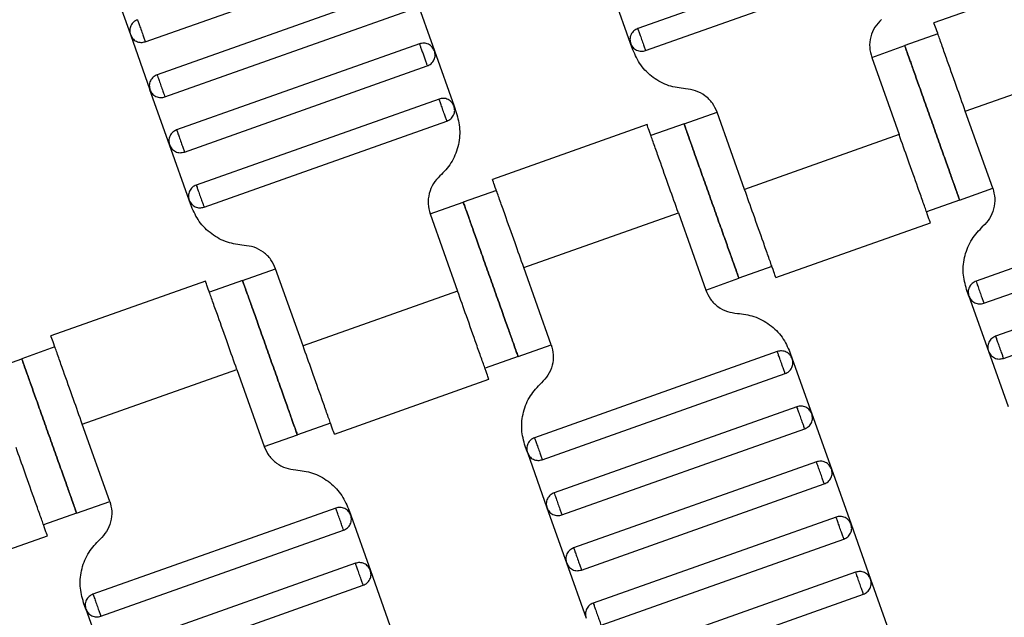
# Model space of a CAD drawing. Units: millimetres. Extents: x 5 to 415, y 5 to 292.
# Drawn here: x 93 to 97, y 162 to 164 of the extents above; entities that cross this region are included whole.
import ezdxf

# ---------------------------------------------------------------- set-up
doc = ezdxf.new("R2010")
doc.units = ezdxf.units.MM
doc.linetypes.add('CENTERX2', pattern=[20.32, 12.7, -2.54, 2.54, -2.54])
doc.layers.add('1', color=7, linetype='Continuous', lineweight=25)

msp = doc.modelspace()

# ---------------------------------------------------------------- linework, layer by layer
at = {"color": 7, "linetype": 'Continuous', "lineweight": 25}
for p, q in [((96.3339, 164.3934), (95.5046, 164.0992)), ((93.8228, 164.0542), (94.6521, 164.3485)), ((95.5313, 164.0238), (96.3606, 164.318)), ((97.0442, 164.3059), (96.5161, 164.1185)), ((93.7048, 164.267), (93.7717, 164.0785)), ((94.6922, 164.2354), (93.8629, 163.9411)), ((94.7433, 164.211), (94.8102, 164.0226)), ((95.4802, 164.0481), (95.4134, 164.2366)), ((93.8897, 163.8657), (94.719, 164.16)), ((93.7717, 164.0785), (93.8386, 163.89)), ((96.5297, 164.0809), (96.4166, 164.0408)), ((94.7591, 164.0469), (93.9298, 163.7526)), ((95.488, 164.0261), (95.4802, 164.0481)), ((96.3035, 164.0006), (96.4166, 164.0408)), ((94.8102, 164.0226), (94.8771, 163.8341)), ((96.6233, 163.817), (97.1511, 164.0043)), ((93.9565, 163.6772), (94.7859, 163.9715)), ((96.3035, 164.0006), (96.3971, 163.7368)), ((93.9055, 163.7015), (93.8386, 163.89)), ((94.826, 163.8584), (93.9967, 163.5641)), ((94.8771, 163.8341), (94.8849, 163.8121)), ((95.6626, 163.7733), (95.7757, 163.8134)), ((95.8694, 163.5495), (95.7757, 163.8134)), ((96.7169, 163.5531), (96.6233, 163.817)), ((94.0234, 163.4887), (94.8528, 163.783)), ((95.5364, 163.7709), (95.0082, 163.5835)), ((95.6626, 163.7733), (95.5495, 163.7331)), ((96.3971, 163.7368), (95.8694, 163.5495)), ((93.9723, 163.513), (93.9055, 163.7015)), ((95.0218, 163.5459), (94.9087, 163.5057)), ((96.6038, 163.513), (96.7169, 163.5531)), ((93.9801, 163.491), (93.9723, 163.513)), ((94.7956, 163.4656), (94.9087, 163.5057)), ((96.6038, 163.513), (96.4907, 163.4729)), ((97.4891, 163.53), (96.6598, 163.2357)), ((94.7956, 163.4656), (94.8892, 163.2017)), ((95.1154, 163.282), (95.6432, 163.4692)), ((95.6432, 163.4692), (95.7368, 163.2054)), ((95.9762, 163.2479), (96.5043, 163.4352)), ((96.6865, 163.1604), (97.5159, 163.4546)), ((97.556, 163.3415), (96.7266, 163.0473)), ((94.1547, 163.2382), (94.2678, 163.2783)), ((94.3615, 163.0145), (94.2678, 163.2783)), ((95.209, 163.0181), (95.1154, 163.282)), ((95.963, 163.2856), (95.8499, 163.2455)), ((96.7534, 162.9719), (97.5827, 163.2661)), ((94.0285, 163.2359), (93.5003, 163.0485)), ((94.1547, 163.2382), (94.0416, 163.1981)), ((95.7368, 163.2054), (95.8499, 163.2455)), ((94.8892, 163.2017), (94.3615, 163.0145)), ((96.6354, 163.1847), (96.6276, 163.2067)), ((96.6354, 163.1847), (96.7023, 162.9962)), ((93.5139, 163.0108), (93.4008, 162.9707)), ((95.0959, 162.978), (95.209, 163.0181)), ((95.9812, 162.995), (95.1519, 162.7007)), ((96.7023, 162.9962), (96.7692, 162.8077)), ((93.2877, 162.9306), (93.4008, 162.9707)), ((95.0959, 162.978), (94.9829, 162.9378)), ((96.0245, 162.9927), (96.0323, 162.9707)), ((96.0323, 162.9707), (96.0992, 162.7822)), ((93.6075, 162.747), (94.1353, 162.9342)), ((94.1353, 162.9342), (94.2289, 162.6703)), ((94.4683, 162.7128), (94.9964, 162.9002)), ((95.1786, 162.6253), (96.008, 162.9196)), ((96.0481, 162.8065), (95.2188, 162.5122)), ((96.0992, 162.7822), (96.166, 162.5937)), ((93.7011, 162.4831), (93.6075, 162.747)), ((94.4551, 162.7506), (94.342, 162.7105)), ((95.2455, 162.4368), (96.0748, 162.7311)), ((94.2289, 162.6703), (94.342, 162.7105)), ((95.1276, 162.6496), (95.1197, 162.6717)), ((95.1276, 162.6496), (95.1944, 162.4612)), ((96.115, 162.618), (95.2856, 162.3237)), ((96.166, 162.5937), (96.2329, 162.4052)), ((95.3124, 162.2483), (96.1417, 162.5426)), ((93.5881, 162.4429), (93.7011, 162.4831)), ((94.4733, 162.46), (93.644, 162.1657)), ((94.5166, 162.4576), (94.5244, 162.4356)), ((95.1944, 162.4612), (95.2613, 162.2727)), ((93.5881, 162.4429), (93.475, 162.4028)), ((94.5244, 162.4356), (94.5913, 162.2471)), ((96.1819, 162.4295), (95.3525, 162.1353)), ((96.2329, 162.4052), (96.2998, 162.2167)), ((92.9604, 162.1778), (93.4885, 162.3652)), ((93.6707, 162.0903), (94.5001, 162.3846)), ((95.3793, 162.0599), (96.2086, 162.3541)), ((94.5402, 162.2715), (93.7109, 161.9772)), ((95.2613, 162.2727), (95.3282, 162.0842)), ((94.5913, 162.2471), (94.6582, 162.0587)), ((96.2487, 162.241), (95.4194, 161.9468)), ((93.7376, 161.9018), (94.567, 162.1961)), ((96.2998, 162.2167), (96.3667, 162.0282)), ((95.4461, 161.8714), (96.2755, 162.1656)), ((93.6197, 162.1146), (93.6119, 162.1366)), ((93.6197, 162.1146), (93.6865, 161.9261))]:
    msp.add_line(p, q, dxfattribs=at)
for points, knots in [([(98.3577, 150.9739), (98.1021, 151.2399), (97.589, 151.7738), (96.8607, 152.6179), (96.1621, 153.4956), (95.4989, 154.4083), (94.8763, 155.3472), (94.296, 156.3098), (93.7591, 157.2931), (93.2638, 158.3003), (92.809, 159.335), (92.3969, 160.3947), (92.0296, 161.4768), (91.7104, 162.5718), (91.4399, 163.6765), (91.2196, 164.7811), (91.0484, 165.8823), (90.9261, 166.977), (90.847, 168.0689), (90.8327, 168.7959), (90.8256, 169.1582)], [0, 0, 0, 0, 0.054843, 0.11009, 0.165695, 0.22161, 0.277785, 0.33316, 0.388689, 0.444319, 0.5, 0.556693, 0.613332, 0.669864, 0.726235, 0.782393, 0.837292, 0.891889, 0.94614, 1, 1, 1, 1]), ([(98.782, 151.3982), (98.5324, 151.658), (98.0314, 152.1795), (97.3202, 153.004), (96.638, 153.8614), (95.9904, 154.7528), (95.3824, 155.6698), (94.8158, 156.61), (94.2914, 157.5703), (93.8078, 158.554), (93.3636, 159.5645), (92.9611, 160.5995), (92.6024, 161.6563), (92.2906, 162.7257), (92.0263, 163.8046), (91.8111, 164.8834), (91.6437, 165.9588), (91.5241, 167.0279), (91.4467, 168.0943), (91.4326, 168.8044), (91.4256, 169.1582)], [0, 0, 0, 0, 0.054844, 0.110092, 0.165697, 0.221612, 0.277787, 0.333162, 0.38869, 0.444319, 0.5, 0.556693, 0.613331, 0.669862, 0.726233, 0.782391, 0.837289, 0.891887, 0.946139, 1, 1, 1, 1]), ([(93.796, 164.1296), (93.7915, 164.1274), (93.7844, 164.124), (93.7773, 164.1162), (93.773, 164.1092), (93.7703, 164.1014), (93.7687, 164.091), (93.7705, 164.0834), (93.7717, 164.0785)], [0, 0, 0, 0, 0.239457, 0.368361, 0.5, 0.631639, 0.760543, 1, 1, 1, 1]), ([(93.796, 164.1296), (93.7961, 164.1293), (93.7964, 164.1286), (93.7982, 164.1235), (93.8006, 164.1167), (93.8031, 164.1096), (93.8061, 164.1012), (93.8094, 164.0919), (93.8127, 164.0826), (93.8157, 164.0741), (93.8182, 164.0671), (93.8206, 164.0603), (93.8224, 164.0552), (93.8227, 164.0545), (93.8228, 164.0542)], [0, 0, 0, 0, 0.090318, 0.204563, 0.27142, 0.343936, 0.420786, 0.5, 0.579214, 0.656064, 0.72858, 0.795437, 0.909682, 1, 1, 1, 1]), ([(96.337, 164.1306), (96.3289, 164.1221), (96.3125, 164.1049), (96.2988, 164.0711), (96.2945, 164.0349), (96.3005, 164.0119), (96.3035, 164.0006)], [0, 0, 0, 0, 0.24442, 0.5, 0.75558, 1, 1, 1, 1]), ([(96.6233, 163.817), (96.6132, 163.8455), (96.5903, 163.9101), (96.5625, 163.9883), (96.5416, 164.0472), (96.5279, 164.086), (96.5182, 164.1132), (96.5169, 164.1168), (96.5163, 164.1186)], [0, 0, 0, 0, 0.180637, 0.409126, 0.54284, 0.687872, 0.841571, 1, 1, 1, 1]), ([(93.7717, 164.0785), (93.7739, 164.0739), (93.7772, 164.0669), (93.7851, 164.0598), (93.7921, 164.0555), (93.7998, 164.0528), (93.8103, 164.0512), (93.8179, 164.053), (93.8228, 164.0542)], [0, 0, 0, 0, 0.2394568, 0.3683607, 0.5, 0.6316393, 0.7605432, 1, 1, 1, 1]), ([(95.5046, 164.0992), (95.5, 164.097), (95.493, 164.0936), (95.4859, 164.0858), (95.4815, 164.0788), (95.4788, 164.071), (95.4772, 164.0606), (95.4791, 164.053), (95.4802, 164.0481)], [0, 0, 0, 0, 0.2394568, 0.3683607, 0.5, 0.6316393, 0.7605432, 1, 1, 1, 1]), ([(95.5046, 164.0992), (95.5047, 164.0989), (95.5049, 164.0982), (95.5067, 164.0931), (95.5091, 164.0863), (95.5116, 164.0792), (95.5146, 164.0707), (95.5179, 164.0615), (95.5212, 164.0522), (95.5242, 164.0437), (95.5267, 164.0366), (95.5291, 164.0298), (95.531, 164.0247), (95.5312, 164.0241), (95.5313, 164.0238)], [0, 0, 0, 0, 0.090318, 0.204563, 0.27142, 0.343936, 0.420786, 0.5, 0.579214, 0.656064, 0.72858, 0.795437, 0.909682, 1, 1, 1, 1]), ([(94.8102, 164.0226), (94.808, 164.0271), (94.8046, 164.0341), (94.7968, 164.0412), (94.7898, 164.0456), (94.7821, 164.0483), (94.7716, 164.0499), (94.764, 164.0481), (94.7591, 164.0469)], [0, 0, 0, 0, 0.239457, 0.368361, 0.5, 0.631639, 0.760543, 1, 1, 1, 1]), ([(94.7591, 164.0469), (94.7593, 164.0464), (94.7596, 164.0456), (94.7613, 164.0407), (94.763, 164.0358), (94.7652, 164.0297), (94.7683, 164.021), (94.7725, 164.0092), (94.7767, 163.9973), (94.7798, 163.9886), (94.7819, 163.9825), (94.7837, 163.9776), (94.7854, 163.9728), (94.7857, 163.972), (94.7859, 163.9715)], [0, 0, 0, 0, 0.121676, 0.186693, 0.252703, 0.318317, 0.382197, 0.5, 0.617803, 0.681683, 0.747297, 0.813307, 0.878324, 1, 1, 1, 1]), ([(95.4802, 164.0481), (95.4824, 164.0435), (95.4858, 164.0365), (95.4936, 164.0294), (95.5006, 164.0251), (95.5084, 164.0224), (95.5188, 164.0208), (95.5264, 164.0226), (95.5313, 164.0238)], [0, 0, 0, 0, 0.239457, 0.368361, 0.5, 0.631639, 0.760543, 1, 1, 1, 1]), ([(96.4166, 164.0408), (96.4173, 164.0387), (96.419, 164.034), (96.4317, 163.9983), (96.4485, 163.9507), (96.4661, 163.9011), (96.4872, 163.8419), (96.5102, 163.7769), (96.5333, 163.7119), (96.5543, 163.6526), (96.5719, 163.6031), (96.5888, 163.5555), (96.6014, 163.5198), (96.6031, 163.5151), (96.6038, 163.513)], [0, 0, 0, 0, 0.090318, 0.204563, 0.27142, 0.343936, 0.420786, 0.5, 0.579214, 0.656064, 0.72858, 0.795437, 0.909682, 1, 1, 1, 1]), ([(96.6038, 163.513), (96.6031, 163.5151), (96.6014, 163.5198), (96.5888, 163.5555), (96.5719, 163.6031), (96.5543, 163.6526), (96.5333, 163.7119), (96.5102, 163.7769), (96.4872, 163.8419), (96.4661, 163.9011), (96.4485, 163.9507), (96.4317, 163.9983), (96.419, 164.034), (96.4173, 164.0387), (96.4166, 164.0408)], [0, 0, 0, 0, 0.090318, 0.204563, 0.27142, 0.343936, 0.420786, 0.5, 0.579214, 0.656064, 0.72858, 0.795437, 0.909682, 1, 1, 1, 1]), ([(94.7859, 163.9715), (94.7904, 163.9737), (94.7975, 163.977), (94.8046, 163.9848), (94.8089, 163.9919), (94.8116, 163.9996), (94.8132, 164.0101), (94.8114, 164.0176), (94.8102, 164.0226)], [0, 0, 0, 0, 0.239457, 0.368361, 0.5, 0.631639, 0.760543, 1, 1, 1, 1]), ([(95.6678, 163.8931), (95.6486, 163.8956), (95.6092, 163.9006), (95.556, 163.9299), (95.5124, 163.9722), (95.496, 164.0084), (95.488, 164.0261)], [0, 0, 0, 0, 0.24442, 0.5, 0.75558, 1, 1, 1, 1]), ([(93.8629, 163.9411), (93.8583, 163.9389), (93.8513, 163.9355), (93.8442, 163.9277), (93.8399, 163.9207), (93.8372, 163.913), (93.8356, 163.9025), (93.8374, 163.8949), (93.8386, 163.89)], [0, 0, 0, 0, 0.239457, 0.368361, 0.5, 0.631639, 0.760543, 1, 1, 1, 1]), ([(93.8629, 163.9411), (93.863, 163.9408), (93.8632, 163.9401), (93.8651, 163.935), (93.8675, 163.9282), (93.87, 163.9211), (93.873, 163.9127), (93.8763, 163.9034), (93.8796, 163.8941), (93.8826, 163.8856), (93.8851, 163.8786), (93.8875, 163.8718), (93.8893, 163.8667), (93.8895, 163.866), (93.8897, 163.8657)], [0, 0, 0, 0, 0.090318, 0.204563, 0.27142, 0.343936, 0.420786, 0.5, 0.579214, 0.656064, 0.72858, 0.795437, 0.909682, 1, 1, 1, 1]), ([(93.8386, 163.89), (93.8408, 163.8855), (93.8441, 163.8784), (93.8519, 163.8713), (93.859, 163.867), (93.8667, 163.8643), (93.8772, 163.8627), (93.8847, 163.8645), (93.8897, 163.8657)], [0, 0, 0, 0, 0.239457, 0.368361, 0.5, 0.631639, 0.760543, 1, 1, 1, 1]), ([(95.7757, 163.8134), (95.7709, 163.824), (95.7611, 163.8457), (95.7349, 163.8711), (95.703, 163.8886), (95.6794, 163.8917), (95.6678, 163.8931)], [0, 0, 0, 0, 0.24442, 0.5, 0.75558, 1, 1, 1, 1]), ([(94.8771, 163.8341), (94.8749, 163.8386), (94.8715, 163.8456), (94.8637, 163.8528), (94.8567, 163.8571), (94.8489, 163.8598), (94.8385, 163.8614), (94.8309, 163.8596), (94.826, 163.8584)], [0, 0, 0, 0, 0.239457, 0.368361, 0.5, 0.631639, 0.760543, 1, 1, 1, 1]), ([(94.8528, 163.783), (94.8526, 163.7833), (94.8524, 163.784), (94.8506, 163.7891), (94.8482, 163.7959), (94.8457, 163.8029), (94.8427, 163.8114), (94.8394, 163.8207), (94.8361, 163.83), (94.8331, 163.8384), (94.8306, 163.8455), (94.8282, 163.8523), (94.8263, 163.8574), (94.8261, 163.8581), (94.826, 163.8584)], [0, 0, 0, 0, 0.090318, 0.204563, 0.27142, 0.343936, 0.420786, 0.5, 0.579214, 0.656064, 0.72858, 0.795437, 0.909682, 1, 1, 1, 1]), ([(94.8849, 163.8121), (94.8898, 163.7933), (94.8999, 163.7549), (94.8927, 163.6946), (94.8699, 163.6383), (94.8425, 163.6096), (94.8291, 163.5955)], [0, 0, 0, 0, 0.24442, 0.5, 0.75558, 1, 1, 1, 1]), ([(94.8528, 163.783), (94.8573, 163.7852), (94.8643, 163.7885), (94.8714, 163.7964), (94.8758, 163.8034), (94.8785, 163.8111), (94.8801, 163.8216), (94.8783, 163.8291), (94.8771, 163.8341)], [0, 0, 0, 0, 0.239457, 0.368361, 0.5, 0.631639, 0.760543, 1, 1, 1, 1]), ([(95.6432, 163.4692), (95.6331, 163.4978), (95.6101, 163.5623), (95.5824, 163.6406), (95.5615, 163.6995), (95.5477, 163.7382), (95.5381, 163.7655), (95.5368, 163.769), (95.5362, 163.7708)], [0, 0, 0, 0, 0.180637, 0.409126, 0.54284, 0.687872, 0.841571, 1, 1, 1, 1]), ([(95.8499, 163.2455), (95.8492, 163.2476), (95.8475, 163.2523), (95.8348, 163.288), (95.8179, 163.3356), (95.8003, 163.3851), (95.7793, 163.4444), (95.7563, 163.5094), (95.7332, 163.5744), (95.7122, 163.6336), (95.6946, 163.6831), (95.6777, 163.7308), (95.665, 163.7665), (95.6634, 163.7712), (95.6626, 163.7733)], [0, 0, 0, 0, 0.090318, 0.204563, 0.27142, 0.343936, 0.420786, 0.5, 0.579214, 0.656064, 0.72858, 0.795437, 0.909682, 1, 1, 1, 1]), ([(95.6626, 163.7733), (95.6634, 163.7712), (95.665, 163.7665), (95.6777, 163.7308), (95.6946, 163.6831), (95.7122, 163.6336), (95.7332, 163.5744), (95.7563, 163.5094), (95.7793, 163.4444), (95.8003, 163.3851), (95.8179, 163.3356), (95.8348, 163.288), (95.8475, 163.2523), (95.8492, 163.2476), (95.8499, 163.2455)], [0, 0, 0, 0, 0.090318, 0.204563, 0.27142, 0.343936, 0.420786, 0.5, 0.579214, 0.656064, 0.72858, 0.795437, 0.909682, 1, 1, 1, 1]), ([(93.9298, 163.7526), (93.9252, 163.7504), (93.9182, 163.7471), (93.9111, 163.7392), (93.9068, 163.7322), (93.9041, 163.7245), (93.9025, 163.714), (93.9043, 163.7065), (93.9055, 163.7015)], [0, 0, 0, 0, 0.239457, 0.368361, 0.5, 0.631639, 0.760543, 1, 1, 1, 1]), ([(93.9298, 163.7526), (93.9299, 163.7523), (93.9301, 163.7516), (93.9319, 163.7465), (93.9343, 163.7397), (93.9369, 163.7327), (93.9399, 163.7242), (93.9432, 163.7149), (93.9464, 163.7056), (93.9495, 163.6972), (93.952, 163.6901), (93.9544, 163.6833), (93.9562, 163.6782), (93.9564, 163.6775), (93.9565, 163.6772)], [0, 0, 0, 0, 0.0903184, 0.2045632, 0.2714199, 0.3439362, 0.4207855, 0.5, 0.5792145, 0.6560638, 0.7285801, 0.7954368, 0.9096816, 1, 1, 1, 1]), ([(96.5041, 163.4352), (96.5035, 163.437), (96.5022, 163.4405), (96.4926, 163.4678), (96.4788, 163.5065), (96.4579, 163.5654), (96.4301, 163.6437), (96.4072, 163.7082), (96.3971, 163.7368)], [0, 0, 0, 0, 0.158429, 0.312128, 0.45716, 0.590874, 0.819363, 1, 1, 1, 1]), ([(93.9055, 163.7015), (93.9076, 163.697), (93.911, 163.69), (93.9188, 163.6828), (93.9258, 163.6785), (93.9336, 163.6758), (93.944, 163.6742), (93.9516, 163.676), (93.9565, 163.6772)], [0, 0, 0, 0, 0.239457, 0.368361, 0.5, 0.631639, 0.760543, 1, 1, 1, 1]), ([(94.8291, 163.5955), (94.821, 163.5871), (94.8046, 163.5699), (94.7909, 163.5361), (94.7866, 163.4999), (94.7926, 163.4769), (94.7956, 163.4656)], [0, 0, 0, 0, 0.24442, 0.5, 0.75558, 1, 1, 1, 1]), ([(95.1154, 163.282), (95.1053, 163.3105), (95.0824, 163.3751), (95.0546, 163.4533), (95.0337, 163.5122), (95.02, 163.551), (95.0103, 163.5782), (95.009, 163.5818), (95.0084, 163.5836)], [0, 0, 0, 0, 0.180637, 0.409126, 0.54284, 0.687872, 0.841571, 1, 1, 1, 1]), ([(93.9967, 163.5641), (93.9921, 163.5619), (93.9851, 163.5586), (93.978, 163.5508), (93.9737, 163.5437), (93.9709, 163.536), (93.9693, 163.5255), (93.9712, 163.518), (93.9723, 163.513)], [0, 0, 0, 0, 0.2394568, 0.3683607, 0.5, 0.6316393, 0.7605432, 1, 1, 1, 1]), ([(93.9967, 163.5641), (93.9968, 163.5638), (93.997, 163.5632), (93.9988, 163.5581), (94.0012, 163.5512), (94.0037, 163.5442), (94.0067, 163.5357), (94.01, 163.5264), (94.0133, 163.5171), (94.0163, 163.5087), (94.0188, 163.5016), (94.0213, 163.4948), (94.0231, 163.4897), (94.0233, 163.489), (94.0234, 163.4887)], [0, 0, 0, 0, 0.090318, 0.204563, 0.27142, 0.343936, 0.420786, 0.5, 0.579214, 0.656064, 0.72858, 0.795437, 0.909682, 1, 1, 1, 1]), ([(95.9764, 163.2479), (95.9757, 163.2497), (95.9745, 163.2533), (95.9648, 163.2805), (95.951, 163.3193), (95.9301, 163.3782), (95.9024, 163.4564), (95.8795, 163.521), (95.8694, 163.5495)], [0, 0, 0, 0, 0.158429, 0.312128, 0.45716, 0.590874, 0.819363, 1, 1, 1, 1]), ([(96.7169, 163.5531), (96.7199, 163.5419), (96.7259, 163.5188), (96.7216, 163.4826), (96.7079, 163.4489), (96.6915, 163.4316), (96.6834, 163.4232)], [0, 0, 0, 0, 0.24442, 0.5, 0.75558, 1, 1, 1, 1]), ([(93.9723, 163.513), (93.9745, 163.5085), (93.9779, 163.5015), (93.9857, 163.4944), (93.9927, 163.49), (94.0005, 163.4873), (94.0109, 163.4857), (94.0185, 163.4875), (94.0234, 163.4887)], [0, 0, 0, 0, 0.239457, 0.368361, 0.5, 0.631639, 0.760543, 1, 1, 1, 1]), ([(94.9087, 163.5057), (94.9094, 163.5037), (94.9111, 163.499), (94.9238, 163.4632), (94.9407, 163.4156), (94.9582, 163.3661), (94.9793, 163.3068), (95.0023, 163.2419), (95.0254, 163.1769), (95.0464, 163.1176), (95.064, 163.0681), (95.0809, 163.0205), (95.0935, 162.9847), (95.0952, 162.98), (95.0959, 162.978)], [0, 0, 0, 0, 0.090318, 0.204563, 0.27142, 0.343936, 0.420786, 0.5, 0.579214, 0.656064, 0.72858, 0.795437, 0.909682, 1, 1, 1, 1]), ([(95.0959, 162.978), (95.0952, 162.98), (95.0935, 162.9847), (95.0809, 163.0205), (95.064, 163.0681), (95.0464, 163.1176), (95.0254, 163.1769), (95.0023, 163.2419), (94.9793, 163.3068), (94.9582, 163.3661), (94.9407, 163.4156), (94.9238, 163.4632), (94.9111, 163.499), (94.9094, 163.5037), (94.9087, 163.5057)], [0, 0, 0, 0, 0.090318, 0.204563, 0.27142, 0.343936, 0.420786, 0.5, 0.579214, 0.656064, 0.72858, 0.795437, 0.909682, 1, 1, 1, 1]), ([(94.1599, 163.3581), (94.1407, 163.3606), (94.1013, 163.3656), (94.0481, 163.3949), (94.0045, 163.4372), (93.9881, 163.4734), (93.9801, 163.491)], [0, 0, 0, 0, 0.24442, 0.5, 0.75558, 1, 1, 1, 1]), ([(96.6276, 163.2067), (96.6227, 163.2255), (96.6126, 163.2639), (96.6198, 163.3242), (96.6427, 163.3804), (96.6701, 163.4092), (96.6834, 163.4232)], [0, 0, 0, 0, 0.24442, 0.5, 0.75558, 1, 1, 1, 1]), ([(94.2678, 163.2783), (94.263, 163.289), (94.2532, 163.3107), (94.2271, 163.336), (94.1951, 163.3536), (94.1715, 163.3566), (94.1599, 163.3581)], [0, 0, 0, 0, 0.24442, 0.5, 0.75558, 1, 1, 1, 1]), ([(94.1353, 162.9342), (94.1252, 162.9627), (94.1022, 163.0273), (94.0745, 163.1055), (94.0536, 163.1644), (94.0398, 163.2032), (94.0302, 163.2304), (94.0289, 163.234), (94.0283, 163.2358)], [0, 0, 0, 0, 0.180637, 0.409126, 0.54284, 0.687872, 0.841571, 1, 1, 1, 1]), ([(94.342, 162.7105), (94.3413, 162.7125), (94.3396, 162.7172), (94.3269, 162.753), (94.31, 162.8006), (94.2925, 162.8501), (94.2714, 162.9094), (94.2484, 162.9743), (94.2253, 163.0393), (94.2043, 163.0986), (94.1867, 163.1481), (94.1698, 163.1957), (94.1571, 163.2314), (94.1555, 163.2361), (94.1547, 163.2382)], [0, 0, 0, 0, 0.090318, 0.204563, 0.27142, 0.343936, 0.420786, 0.5, 0.579214, 0.656064, 0.72858, 0.795437, 0.909682, 1, 1, 1, 1]), ([(94.1547, 163.2382), (94.1555, 163.2361), (94.1571, 163.2314), (94.1698, 163.1957), (94.1867, 163.1481), (94.2043, 163.0986), (94.2253, 163.0393), (94.2484, 162.9743), (94.2714, 162.9094), (94.2925, 162.8501), (94.31, 162.8006), (94.3269, 162.753), (94.3396, 162.7172), (94.3413, 162.7125), (94.342, 162.7105)], [0, 0, 0, 0, 0.090318, 0.204563, 0.27142, 0.343936, 0.420786, 0.5, 0.579214, 0.656064, 0.72858, 0.795437, 0.909682, 1, 1, 1, 1]), ([(96.6598, 163.2357), (96.6552, 163.2336), (96.6482, 163.2302), (96.6411, 163.2224), (96.6368, 163.2154), (96.634, 163.2076), (96.6325, 163.1972), (96.6343, 163.1896), (96.6354, 163.1847)], [0, 0, 0, 0, 0.239457, 0.368361, 0.5, 0.631639, 0.760543, 1, 1, 1, 1]), ([(96.6598, 163.2357), (96.6599, 163.2355), (96.6601, 163.2348), (96.6619, 163.2297), (96.6643, 163.2229), (96.6668, 163.2158), (96.6699, 163.2073), (96.6731, 163.198), (96.6764, 163.1888), (96.6794, 163.1803), (96.682, 163.1732), (96.6844, 163.1664), (96.6862, 163.1613), (96.6864, 163.1606), (96.6865, 163.1604)], [0, 0, 0, 0, 0.090318, 0.204563, 0.27142, 0.343936, 0.420786, 0.5, 0.579214, 0.656064, 0.72858, 0.795437, 0.909682, 1, 1, 1, 1]), ([(94.9962, 162.9001), (94.9956, 162.9019), (94.9943, 162.9055), (94.9847, 162.9327), (94.9709, 162.9715), (94.95, 163.0304), (94.9223, 163.1086), (94.8993, 163.1732), (94.8892, 163.2017)], [0, 0, 0, 0, 0.158429, 0.3121277, 0.4571602, 0.5908736, 0.8193632, 1, 1, 1, 1]), ([(95.7368, 163.2054), (95.7416, 163.1948), (95.7514, 163.173), (95.7776, 163.1477), (95.8095, 163.1301), (95.8331, 163.1271), (95.8447, 163.1256)], [0, 0, 0, 0, 0.24442, 0.5, 0.75558, 1, 1, 1, 1]), ([(96.6354, 163.1847), (96.6376, 163.1801), (96.641, 163.1731), (96.6488, 163.166), (96.6558, 163.1617), (96.6636, 163.1589), (96.674, 163.1574), (96.6816, 163.1592), (96.6865, 163.1604)], [0, 0, 0, 0, 0.239457, 0.368361, 0.5, 0.631639, 0.760543, 1, 1, 1, 1]), ([(95.8447, 163.1256), (95.8639, 163.1231), (95.9033, 163.1181), (95.9565, 163.0888), (96.0001, 163.0465), (96.0165, 163.0104), (96.0245, 162.9927)], [0, 0, 0, 0, 0.24442, 0.5, 0.75558, 1, 1, 1, 1]), ([(93.6075, 162.747), (93.5974, 162.7755), (93.5745, 162.84), (93.5467, 162.9183), (93.5258, 162.9772), (93.5121, 163.0159), (93.5024, 163.0432), (93.5011, 163.0467), (93.5005, 163.0485)], [0, 0, 0, 0, 0.180637, 0.409126, 0.54284, 0.687872, 0.841571, 1, 1, 1, 1]), ([(96.7266, 163.0473), (96.7221, 163.0451), (96.7151, 163.0417), (96.708, 163.0339), (96.7036, 163.0269), (96.7009, 163.0191), (96.6993, 163.0087), (96.7011, 163.0011), (96.7023, 162.9962)], [0, 0, 0, 0, 0.2394568, 0.3683607, 0.5, 0.6316393, 0.7605432, 1, 1, 1, 1]), ([(96.7266, 163.0473), (96.7268, 163.047), (96.727, 163.0463), (96.7288, 163.0412), (96.7312, 163.0344), (96.7337, 163.0273), (96.7367, 163.0188), (96.74, 163.0096), (96.7433, 163.0003), (96.7463, 162.9918), (96.7488, 162.9847), (96.7512, 162.9779), (96.7531, 162.9728), (96.7533, 162.9722), (96.7534, 162.9719)], [0, 0, 0, 0, 0.090318, 0.204563, 0.27142, 0.343936, 0.420786, 0.5, 0.579214, 0.656064, 0.72858, 0.795437, 0.909682, 1, 1, 1, 1]), ([(94.4685, 162.7129), (94.4678, 162.7147), (94.4666, 162.7182), (94.4569, 162.7455), (94.4432, 162.7842), (94.4222, 162.8431), (94.3945, 162.9214), (94.3716, 162.986), (94.3615, 163.0145)], [0, 0, 0, 0, 0.158429, 0.312128, 0.45716, 0.590874, 0.819363, 1, 1, 1, 1]), ([(95.209, 163.0181), (95.212, 163.0068), (95.2181, 162.9838), (95.2137, 162.9476), (95.2, 162.9139), (95.1836, 162.8966), (95.1756, 162.8882)], [0, 0, 0, 0, 0.24442, 0.5, 0.75558, 1, 1, 1, 1]), ([(96.0323, 162.9707), (96.0301, 162.9752), (96.0267, 162.9822), (96.0189, 162.9894), (96.0119, 162.9937), (96.0042, 162.9964), (95.9937, 162.998), (95.9861, 162.9962), (95.9812, 162.995)], [0, 0, 0, 0, 0.239457, 0.368361, 0.5, 0.631639, 0.760543, 1, 1, 1, 1]), ([(96.008, 162.9196), (96.0079, 162.9199), (96.0076, 162.9206), (96.0058, 162.9257), (96.0034, 162.9325), (96.0009, 162.9395), (95.9979, 162.948), (95.9946, 162.9573), (95.9913, 162.9666), (95.9883, 162.975), (95.9858, 162.9821), (95.9834, 162.9889), (95.9816, 162.994), (95.9813, 162.9947), (95.9812, 162.995)], [0, 0, 0, 0, 0.090318, 0.204563, 0.27142, 0.343936, 0.420786, 0.5, 0.579214, 0.656064, 0.72858, 0.795437, 0.909682, 1, 1, 1, 1]), ([(96.7023, 162.9962), (96.7045, 162.9916), (96.7079, 162.9846), (96.7157, 162.9775), (96.7227, 162.9732), (96.7305, 162.9705), (96.7409, 162.9689), (96.7485, 162.9707), (96.7534, 162.9719)], [0, 0, 0, 0, 0.239457, 0.368361, 0.5, 0.631639, 0.760543, 1, 1, 1, 1]), ([(93.4008, 162.9707), (93.4015, 162.9686), (93.4032, 162.9639), (93.4159, 162.9282), (93.4328, 162.8806), (93.4503, 162.8311), (93.4714, 162.7718), (93.4944, 162.7068), (93.5175, 162.6418), (93.5385, 162.5826), (93.5561, 162.5331), (93.573, 162.4854), (93.5856, 162.4497), (93.5873, 162.445), (93.5881, 162.4429)], [0, 0, 0, 0, 0.090318, 0.204563, 0.27142, 0.343936, 0.420786, 0.5, 0.579214, 0.656064, 0.72858, 0.795437, 0.909682, 1, 1, 1, 1]), ([(93.5881, 162.4429), (93.5873, 162.445), (93.5856, 162.4497), (93.573, 162.4854), (93.5561, 162.5331), (93.5385, 162.5826), (93.5175, 162.6418), (93.4944, 162.7068), (93.4714, 162.7718), (93.4503, 162.8311), (93.4328, 162.8806), (93.4159, 162.9282), (93.4032, 162.9639), (93.4015, 162.9686), (93.4008, 162.9707)], [0, 0, 0, 0, 0.090318, 0.204563, 0.27142, 0.343936, 0.420786, 0.5, 0.579214, 0.656064, 0.72858, 0.795437, 0.909682, 1, 1, 1, 1]), ([(96.008, 162.9196), (96.0125, 162.9218), (96.0196, 162.9251), (96.0267, 162.933), (96.031, 162.94), (96.0337, 162.9477), (96.0353, 162.9582), (96.0335, 162.9657), (96.0323, 162.9707)], [0, 0, 0, 0, 0.239457, 0.368361, 0.5, 0.631639, 0.760543, 1, 1, 1, 1]), ([(95.1197, 162.6717), (95.1148, 162.6904), (95.1047, 162.7288), (95.1119, 162.7891), (95.1348, 162.8454), (95.1622, 162.8741), (95.1756, 162.8882)], [0, 0, 0, 0, 0.24442, 0.5, 0.75558, 1, 1, 1, 1]), ([(96.0992, 162.7822), (96.097, 162.7867), (96.0936, 162.7938), (96.0858, 162.8009), (96.0788, 162.8052), (96.071, 162.8079), (96.0606, 162.8095), (96.053, 162.8077), (96.0481, 162.8065)], [0, 0, 0, 0, 0.239457, 0.368361, 0.5, 0.631639, 0.760543, 1, 1, 1, 1]), ([(96.0748, 162.7311), (96.0747, 162.7314), (96.0745, 162.7321), (96.0727, 162.7372), (96.0703, 162.744), (96.0678, 162.751), (96.0648, 162.7595), (96.0615, 162.7688), (96.0582, 162.7781), (96.0552, 162.7865), (96.0527, 162.7936), (96.0503, 162.8004), (96.0484, 162.8055), (96.0482, 162.8062), (96.0481, 162.8065)], [0, 0, 0, 0, 0.090318, 0.204563, 0.27142, 0.343936, 0.420786, 0.5, 0.579214, 0.656064, 0.72858, 0.795437, 0.909682, 1, 1, 1, 1]), ([(96.0748, 162.7311), (96.0794, 162.7333), (96.0864, 162.7367), (96.0935, 162.7445), (96.0979, 162.7515), (96.1006, 162.7592), (96.1022, 162.7697), (96.1003, 162.7773), (96.0992, 162.7822)], [0, 0, 0, 0, 0.239457, 0.368361, 0.5, 0.631639, 0.760543, 1, 1, 1, 1]), ([(95.1519, 162.7007), (95.1473, 162.6985), (95.1403, 162.6952), (95.1332, 162.6874), (95.1289, 162.6803), (95.1261, 162.6726), (95.1246, 162.6621), (95.1264, 162.6546), (95.1276, 162.6496)], [0, 0, 0, 0, 0.239457, 0.368361, 0.5, 0.631639, 0.760543, 1, 1, 1, 1]), ([(95.1519, 162.7007), (95.152, 162.7004), (95.1522, 162.6997), (95.154, 162.6946), (95.1564, 162.6878), (95.159, 162.6808), (95.162, 162.6723), (95.1653, 162.663), (95.1685, 162.6537), (95.1716, 162.6453), (95.1741, 162.6382), (95.1765, 162.6314), (95.1783, 162.6263), (95.1785, 162.6256), (95.1786, 162.6253)], [0, 0, 0, 0, 0.090318, 0.204563, 0.27142, 0.343936, 0.420786, 0.5, 0.579214, 0.656064, 0.72858, 0.795437, 0.909682, 1, 1, 1, 1]), ([(93.4883, 162.3651), (93.4877, 162.3669), (93.4864, 162.3705), (93.4768, 162.3977), (93.463, 162.4365), (93.4421, 162.4954), (93.4144, 162.5736), (93.3914, 162.6382), (93.3813, 162.6667)], [0, 0, 0, 0, 0.158429, 0.3121277, 0.4571602, 0.5908736, 0.8193632, 1, 1, 1, 1]), ([(94.2289, 162.6703), (94.2337, 162.6597), (94.2435, 162.638), (94.2697, 162.6126), (94.3016, 162.5951), (94.3252, 162.5921), (94.3368, 162.5906)], [0, 0, 0, 0, 0.24442, 0.5, 0.75558, 1, 1, 1, 1]), ([(95.1276, 162.6496), (95.1297, 162.6451), (95.1331, 162.6381), (95.1409, 162.631), (95.1479, 162.6266), (95.1557, 162.6239), (95.1661, 162.6223), (95.1737, 162.6241), (95.1786, 162.6253)], [0, 0, 0, 0, 0.239457, 0.368361, 0.5, 0.631639, 0.760543, 1, 1, 1, 1]), ([(94.3368, 162.5906), (94.356, 162.5881), (94.3954, 162.5831), (94.4486, 162.5538), (94.4922, 162.5115), (94.5086, 162.4753), (94.5166, 162.4576)], [0, 0, 0, 0, 0.24442, 0.5, 0.75558, 1, 1, 1, 1]), ([(96.166, 162.5937), (96.1639, 162.5983), (96.1605, 162.6053), (96.1527, 162.6124), (96.1457, 162.6167), (96.1379, 162.6194), (96.1275, 162.621), (96.1199, 162.6192), (96.115, 162.618)], [0, 0, 0, 0, 0.239457, 0.368361, 0.5, 0.631639, 0.760543, 1, 1, 1, 1]), ([(96.1417, 162.5426), (96.1416, 162.5429), (96.1414, 162.5436), (96.1396, 162.5487), (96.1372, 162.5555), (96.1347, 162.5626), (96.1316, 162.571), (96.1284, 162.5803), (96.1251, 162.5896), (96.1221, 162.5981), (96.1195, 162.6051), (96.1171, 162.6119), (96.1153, 162.617), (96.1151, 162.6177), (96.115, 162.618)], [0, 0, 0, 0, 0.090318, 0.204563, 0.27142, 0.343936, 0.420786, 0.5, 0.579214, 0.656064, 0.72858, 0.795437, 0.909682, 1, 1, 1, 1]), ([(96.1417, 162.5426), (96.1463, 162.5448), (96.1533, 162.5482), (96.1604, 162.556), (96.1647, 162.563), (96.1675, 162.5708), (96.169, 162.5812), (96.1672, 162.5888), (96.166, 162.5937)], [0, 0, 0, 0, 0.239457, 0.368361, 0.5, 0.631639, 0.760543, 1, 1, 1, 1]), ([(95.2188, 162.5122), (95.2142, 162.51), (95.2072, 162.5067), (95.2001, 162.4989), (95.1958, 162.4919), (95.193, 162.4841), (95.1914, 162.4736), (95.1933, 162.4661), (95.1944, 162.4612)], [0, 0, 0, 0, 0.2394568, 0.3683607, 0.5, 0.6316393, 0.7605432, 1, 1, 1, 1]), ([(95.2188, 162.5122), (95.2189, 162.5119), (95.2191, 162.5113), (95.2209, 162.5062), (95.2233, 162.4994), (95.2258, 162.4923), (95.2288, 162.4838), (95.2321, 162.4745), (95.2354, 162.4652), (95.2384, 162.4568), (95.2409, 162.4497), (95.2434, 162.4429), (95.2452, 162.4378), (95.2454, 162.4371), (95.2455, 162.4368)], [0, 0, 0, 0, 0.090318, 0.204563, 0.27142, 0.343936, 0.420786, 0.5, 0.579214, 0.656064, 0.72858, 0.795437, 0.909682, 1, 1, 1, 1]), ([(93.7011, 162.4831), (93.7041, 162.4718), (93.7102, 162.4488), (93.7058, 162.4126), (93.6921, 162.3788), (93.6757, 162.3616), (93.6677, 162.3532)], [0, 0, 0, 0, 0.24442, 0.5, 0.75558, 1, 1, 1, 1]), ([(94.5244, 162.4356), (94.5222, 162.4402), (94.5188, 162.4472), (94.511, 162.4543), (94.504, 162.4586), (94.4963, 162.4614), (94.4858, 162.4629), (94.4782, 162.4611), (94.4733, 162.46)], [0, 0, 0, 0, 0.239457, 0.368361, 0.5, 0.631639, 0.760543, 1, 1, 1, 1]), ([(94.5001, 162.3846), (94.5, 162.3849), (94.4997, 162.3855), (94.4979, 162.3906), (94.4955, 162.3974), (94.493, 162.4045), (94.49, 162.413), (94.4867, 162.4223), (94.4834, 162.4315), (94.4804, 162.44), (94.4779, 162.4471), (94.4755, 162.4539), (94.4737, 162.459), (94.4734, 162.4597), (94.4733, 162.46)], [0, 0, 0, 0, 0.0903184, 0.2045632, 0.2714199, 0.3439362, 0.4207855, 0.5, 0.5792145, 0.6560638, 0.7285801, 0.7954368, 0.9096816, 1, 1, 1, 1]), ([(95.1944, 162.4612), (95.1966, 162.4566), (95.2, 162.4496), (95.2078, 162.4425), (95.2148, 162.4382), (95.2226, 162.4354), (95.233, 162.4338), (95.2406, 162.4357), (95.2455, 162.4368)], [0, 0, 0, 0, 0.239457, 0.368361, 0.5, 0.631639, 0.760543, 1, 1, 1, 1]), ([(94.5001, 162.3846), (94.5046, 162.3867), (94.5117, 162.3901), (94.5188, 162.3979), (94.5231, 162.4049), (94.5258, 162.4127), (94.5274, 162.4231), (94.5256, 162.4307), (94.5244, 162.4356)], [0, 0, 0, 0, 0.239457, 0.368361, 0.5, 0.631639, 0.760543, 1, 1, 1, 1]), ([(96.2329, 162.4052), (96.2307, 162.4098), (96.2274, 162.4168), (96.2196, 162.4239), (96.2126, 162.4282), (96.2048, 162.4309), (96.1943, 162.4325), (96.1868, 162.4307), (96.1819, 162.4295)], [0, 0, 0, 0, 0.239457, 0.368361, 0.5, 0.631639, 0.760543, 1, 1, 1, 1]), ([(96.2086, 162.3541), (96.2085, 162.3544), (96.2083, 162.3551), (96.2065, 162.3602), (96.204, 162.367), (96.2015, 162.3741), (96.1985, 162.3825), (96.1952, 162.3918), (96.1919, 162.4011), (96.1889, 162.4096), (96.1864, 162.4167), (96.184, 162.4235), (96.1822, 162.4286), (96.182, 162.4292), (96.1819, 162.4295)], [0, 0, 0, 0, 0.090318, 0.204563, 0.27142, 0.343936, 0.420786, 0.5, 0.579214, 0.656064, 0.72858, 0.795437, 0.909682, 1, 1, 1, 1]), ([(96.2086, 162.3541), (96.2132, 162.3563), (96.2202, 162.3597), (96.2273, 162.3675), (96.2316, 162.3745), (96.2343, 162.3823), (96.2359, 162.3927), (96.2341, 162.4003), (96.2329, 162.4052)], [0, 0, 0, 0, 0.2394568, 0.3683607, 0.5, 0.6316393, 0.7605432, 1, 1, 1, 1]), ([(93.6119, 162.1366), (93.6069, 162.1554), (93.5968, 162.1938), (93.604, 162.2541), (93.6269, 162.3104), (93.6543, 162.3391), (93.6677, 162.3532)], [0, 0, 0, 0, 0.2444202, 0.5, 0.7555798, 1, 1, 1, 1]), ([(95.2856, 162.3237), (95.2811, 162.3216), (95.2741, 162.3182), (95.2669, 162.3104), (95.2626, 162.3034), (95.2599, 162.2956), (95.2583, 162.2852), (95.2601, 162.2776), (95.2613, 162.2727)], [0, 0, 0, 0, 0.2394568, 0.3683607, 0.5, 0.6316393, 0.7605432, 1, 1, 1, 1]), ([(95.2856, 162.3237), (95.2857, 162.3234), (95.286, 162.3228), (95.2878, 162.3177), (95.2902, 162.3109), (95.2927, 162.3038), (95.2957, 162.2953), (95.299, 162.286), (95.3023, 162.2768), (95.3053, 162.2683), (95.3078, 162.2612), (95.3102, 162.2544), (95.312, 162.2493), (95.3123, 162.2486), (95.3124, 162.2483)], [0, 0, 0, 0, 0.090318, 0.204563, 0.27142, 0.343936, 0.420786, 0.5, 0.579214, 0.656064, 0.72858, 0.795437, 0.909682, 1, 1, 1, 1]), ([(94.5913, 162.2471), (94.5891, 162.2517), (94.5857, 162.2587), (94.5779, 162.2658), (94.5709, 162.2701), (94.5631, 162.2729), (94.5527, 162.2745), (94.5451, 162.2726), (94.5402, 162.2715)], [0, 0, 0, 0, 0.239457, 0.368361, 0.5, 0.631639, 0.760543, 1, 1, 1, 1]), ([(94.567, 162.1961), (94.5669, 162.1964), (94.5666, 162.197), (94.5648, 162.2021), (94.5624, 162.2089), (94.5599, 162.216), (94.5569, 162.2245), (94.5536, 162.2338), (94.5503, 162.2431), (94.5473, 162.2515), (94.5448, 162.2586), (94.5424, 162.2654), (94.5405, 162.2705), (94.5403, 162.2712), (94.5402, 162.2715)], [0, 0, 0, 0, 0.090318, 0.204563, 0.27142, 0.343936, 0.420786, 0.5, 0.579214, 0.656064, 0.72858, 0.795437, 0.909682, 1, 1, 1, 1]), ([(95.2613, 162.2727), (95.2635, 162.2681), (95.2669, 162.2611), (95.2747, 162.254), (95.2817, 162.2497), (95.2895, 162.2469), (95.2999, 162.2454), (95.3075, 162.2472), (95.3124, 162.2483)], [0, 0, 0, 0, 0.2394568, 0.3683607, 0.5, 0.6316393, 0.7605432, 1, 1, 1, 1]), ([(94.567, 162.1961), (94.5715, 162.1983), (94.5785, 162.2016), (94.5856, 162.2094), (94.59, 162.2164), (94.5927, 162.2242), (94.5943, 162.2347), (94.5925, 162.2422), (94.5913, 162.2471)], [0, 0, 0, 0, 0.239457, 0.368361, 0.5, 0.631639, 0.760543, 1, 1, 1, 1]), ([(96.2998, 162.2167), (96.2976, 162.2213), (96.2943, 162.2283), (96.2864, 162.2354), (96.2794, 162.2397), (96.2717, 162.2424), (96.2612, 162.244), (96.2537, 162.2422), (96.2487, 162.241)], [0, 0, 0, 0, 0.239457, 0.368361, 0.5, 0.631639, 0.760543, 1, 1, 1, 1]), ([(96.2755, 162.1656), (96.2754, 162.1659), (96.2751, 162.1666), (96.2733, 162.1717), (96.2709, 162.1785), (96.2684, 162.1856), (96.2654, 162.1941), (96.2621, 162.2033), (96.2588, 162.2126), (96.2558, 162.2211), (96.2533, 162.2282), (96.2509, 162.235), (96.2491, 162.2401), (96.2488, 162.2407), (96.2487, 162.241)], [0, 0, 0, 0, 0.090318, 0.204563, 0.27142, 0.343936, 0.420786, 0.5, 0.579214, 0.656064, 0.72858, 0.795437, 0.909682, 1, 1, 1, 1]), ([(96.2755, 162.1656), (96.28, 162.1678), (96.2871, 162.1712), (96.2942, 162.179), (96.2985, 162.186), (96.3012, 162.1938), (96.3028, 162.2042), (96.301, 162.2118), (96.2998, 162.2167)], [0, 0, 0, 0, 0.2394568, 0.3683607, 0.5, 0.6316393, 0.7605432, 1, 1, 1, 1]), ([(93.644, 162.1657), (93.6394, 162.1635), (93.6324, 162.1601), (93.6253, 162.1523), (93.621, 162.1453), (93.6183, 162.1375), (93.6167, 162.1271), (93.6185, 162.1195), (93.6197, 162.1146)], [0, 0, 0, 0, 0.239457, 0.368361, 0.5, 0.631639, 0.760543, 1, 1, 1, 1]), ([(93.644, 162.1657), (93.6441, 162.1654), (93.6443, 162.1647), (93.6461, 162.1596), (93.6486, 162.1528), (93.6511, 162.1457), (93.6541, 162.1373), (93.6574, 162.128), (93.6607, 162.1187), (93.6637, 162.1102), (93.6662, 162.1032), (93.6686, 162.0964), (93.6704, 162.0913), (93.6706, 162.0906), (93.6707, 162.0903)], [0, 0, 0, 0, 0.090318, 0.204563, 0.27142, 0.343936, 0.420786, 0.5, 0.579214, 0.656064, 0.72858, 0.795437, 0.909682, 1, 1, 1, 1]), ([(95.3525, 162.1353), (95.348, 162.1331), (95.3409, 162.1297), (95.3338, 162.1219), (95.3295, 162.1149), (95.3268, 162.1071), (95.3252, 162.0967), (95.327, 162.0891), (95.3282, 162.0842)], [0, 0, 0, 0, 0.2394568, 0.3683607, 0.5, 0.6316393, 0.7605432, 1, 1, 1, 1]), ([(95.3525, 162.1353), (95.3526, 162.135), (95.3529, 162.1343), (95.3547, 162.1292), (95.3571, 162.1224), (95.3596, 162.1153), (95.3626, 162.1068), (95.3659, 162.0976), (95.3692, 162.0883), (95.3722, 162.0798), (95.3747, 162.0727), (95.3771, 162.0659), (95.3789, 162.0608), (95.3792, 162.0602), (95.3793, 162.0599)], [0, 0, 0, 0, 0.090318, 0.204563, 0.27142, 0.343936, 0.420786, 0.5, 0.579214, 0.656064, 0.72858, 0.795437, 0.909682, 1, 1, 1, 1]), ([(93.6197, 162.1146), (93.6218, 162.11), (93.6252, 162.103), (93.633, 162.0959), (93.64, 162.0916), (93.6478, 162.0889), (93.6582, 162.0873), (93.6658, 162.0891), (93.6707, 162.0903)], [0, 0, 0, 0, 0.239457, 0.368361, 0.5, 0.631639, 0.760543, 1, 1, 1, 1])]:
    msp.add_open_spline(points, degree=3, knots=knots, dxfattribs=at)
at = {"layer": '1', "color": 7, "linetype": 'CENTERX2'}
msp.add_circle((117.0248, 169.3581), 95.6, dxfattribs=at)

doc.saveas('drawing.dxf')
